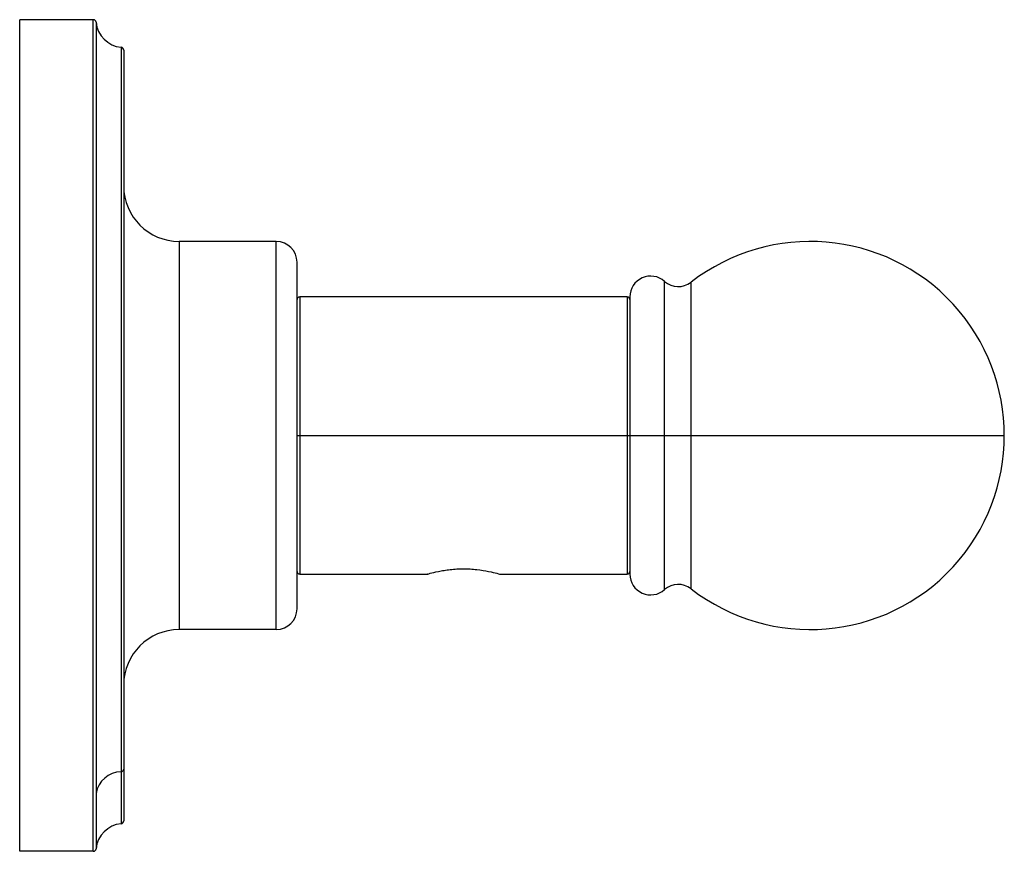
# Paper-space layout '_Left' of a CAD drawing. Units: millimetres. Extents: x -32 to 39, y -30 to 30.
import ezdxf

# ---------------------------------------------------------------- set-up
doc = ezdxf.new("R2010")
doc.units = ezdxf.units.MM

psp = doc.layouts.new('_Left')

# ---------------------------------------------------------------- linework, layer by layer
at = {"color": 7, "linetype": 'Continuous', "lineweight": 25}
for p, q in [((-32, -30), (-32, 30)), ((-26.691, 30), (-32, 30)), ((-26.691, -30), (-26.691, 30)), ((-26.492, 29.818), (-26.492, -29.818)), ((-24.682, 28.008), (-24.682, -28.008)), ((-24.5, 27.809), (-24.5, -27.809)), ((-20.5, 14), (-20.5, -14)), ((-13.5, 14), (-20.5, 14)), ((-13.5, -14), (-13.5, 14)), ((-12, -12.5), (-12, 12.5)), ((14.497, -11.121), (14.497, 11.121)), ((16.413, -11.057), (16.413, 11.057)), ((11.8, 10), (-11.8, 10)), ((-11.8, 10), (-11.8, -10)), ((11.8, 10), (11.8, -10)), ((12, 10), (12, -10)), ((-11.999, 2.356), (-11.988, 2.4)), ((-12, 0), (39, 0)), ((-11.8, -10), (-2.599, -10)), ((2.599, -10), (11.8, -10)), ((-13.5, -14), (-20.5, -14)), ((-26.691, -30), (-32, -30))]:
    psp.add_line(p, q, dxfattribs=at)
for centre, radius, start, end in [((-26.691, 29.8), 0.2, 5.21591, 90), ((-24.5, 30), 2, 185.21591, 264.78409), ((-24.7, 27.809), 0.2, 0, 84.78409), ((-20.5, 18), 4, 180, 270), ((-13.5, 12.5), 1.5, 0, 90), ((25, 0), 14, 232.16835, 127.83165), ((13.5, 10), 1.5, 48.3643, 180), ((15.493, 12.242), 1.5, 228.3643, 307.83165), ((-11.8, 9.8), 0.2, 90, 180), ((11.8, 9.8), 0.2, 0, 90), ((-11.8, -9.8), 0.2, 180, 270), ((11.8, -9.8), 0.2, 270, 360), ((13.5, -10), 1.5, 180, 311.6357), ((15.493, -12.242), 1.5, 52.16835, 131.6357), ((-13.5, -12.5), 1.5, 270, 360), ((-20.5, -18), 4, 90, 180), ((-24.685, -24.071), 0.185, 270.91043, 356.07261), ((-24.636, -26.138), 1.882, 91.3995, 170.38729), ((-24.5, -30), 2, 95.21591, 174.78409), ((-24.7, -27.809), 0.2, 275.21591, 0), ((-26.691, -29.8), 0.2, 270, 354.78409)]:
    psp.add_arc(centre, radius, start, end, dxfattribs=at)
for points, knots in [([(-2.599, -10), (-2.6, -10), (-2.668, -10.019), (-2.427, -9.949), (-1.963, -9.832), (-1.415, -9.729), (-0.965, -9.668), (-0.488, -9.626), (-0.162, -9.621), (0, -9.618)], [0, 0, 0, 0, 0.0007, 0.259812, 0.518336, 0.644665, 0.767365, 0.884316, 1, 1, 1, 1]), ([(0, -9.618), (0.163, -9.621), (0.491, -9.626), (1.138, -9.683), (1.866, -9.806), (2.479, -9.964), (2.559, -9.988), (2.599, -10)], [0, 0, 0, 0, 0.116641, 0.23451, 0.482395, 0.74126, 1, 1, 1, 1])]:
    psp.add_open_spline(points, degree=3, knots=knots, dxfattribs=at)

doc.saveas('drawing.dxf')
